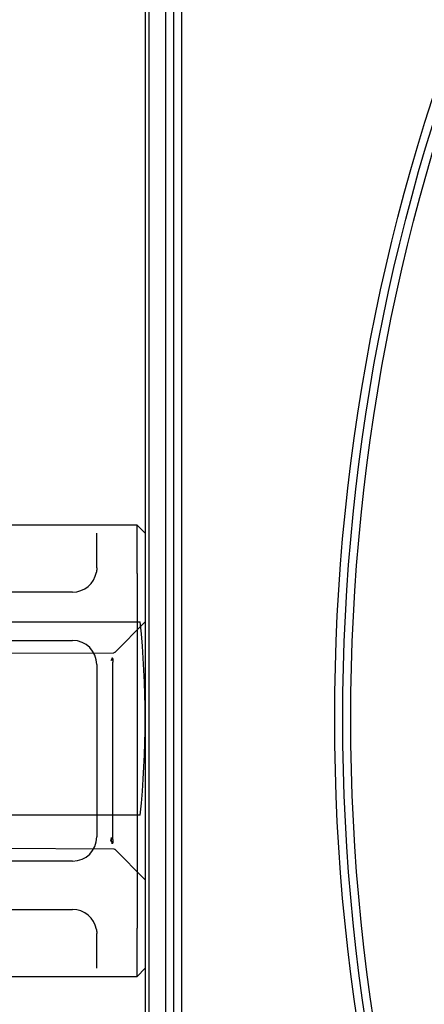
# Model space of a CAD drawing. Units: inches. Extents: x 0.82 to 7.37, y 0.79 to 10.27.
# Drawn here: x 2.74 to 2.93, y 4.84 to 5.32 of the extents above; entities that cross this region are included whole.
import ezdxf

# ---------------------------------------------------------------- set-up
doc = ezdxf.new("R2010")
doc.units = ezdxf.units.IN
doc.header["$MEASUREMENT"] = 0

msp = doc.modelspace()

# ---------------------------------------------------------------- linework, layer by layer
at = {"color": 7, "linetype": 'Continuous'}
for p, q in [((2.796556580369218, 5.999148449868415), (2.796556580369218, 3.951904355380226)), ((2.798525084306226, 4.007022465616455), (2.798525084306227, 5.944030339632202)), ((2.806399100054258, 5.944030339632198), (2.806399100054258, 4.007022465616451)), ((2.810336107928274, 5.944030339632198), (2.810336107928274, 4.007022465616451)), ((2.81427311580229, 5.944030339632146), (2.814273115802289, 4.007022465616399)), ((2.761123509503077, 5.070014591600651), (2.691832170920399, 5.070014591600651)), ((2.77687154099914, 5.070014591600655), (2.761123509503077, 5.070014591600651)), ((2.792619572495202, 5.070014591600655), (2.77687154099914, 5.070014591600655)), ((2.796556580369218, 5.06607758372664), (2.792619572495202, 5.070014591600655)), ((2.792619572495203, 5.046392544356568), (2.792619572495202, 5.070014591600655)), ((2.772934530872349, 5.049138458064871), (2.772934533125124, 5.06607758372664)), ((2.772832799354227, 5.04759198035658), (2.772821160022019, 5.047506276386639)), ((2.77284378162736, 5.04767774533915), (2.772832799354227, 5.04759198035658)), ((2.772854163160764, 5.047763571334347), (2.77284378162736, 5.04767774533915)), ((2.772863887635093, 5.047849448955614), (2.772854163160764, 5.047763571334347)), ((2.772872992596578, 5.047935364123115), (2.772863887635093, 5.047849448955614)), ((2.77288147804522, 5.048021321530127), (2.772872992596578, 5.047935364123115)), ((2.772889325207903, 5.048107302403536), (2.77288147804522, 5.048021321530127)), ((2.772896552857742, 5.04819330205006), (2.772889325207903, 5.048107302403536)), ((2.772903142221621, 5.048279315776423), (2.772896552857742, 5.04819330205006)), ((2.772909112072656, 5.048365334196064), (2.772903142221621, 5.048279315776423)), ((2.772914443637732, 5.048451347922426), (2.772909112072656, 5.048365334196064)), ((2.772919155689965, 5.04853735226223), (2.772914443637732, 5.048451347922426)), ((2.772923229456238, 5.048623342522196), (2.772919155689965, 5.04853735226223)), ((2.772926683709667, 5.048709304622488), (2.772923229456238, 5.048623342522196)), ((2.772929518450253, 5.048795229176547), (2.772926683709667, 5.048709304622488)), ((2.77293171490488, 5.048881116184373), (2.772929518450253, 5.048795229176547)), ((2.772933273073547, 5.048966956259408), (2.77293171490488, 5.048881116184373)), ((2.772934211729369, 5.049052740015093), (2.772933273073547, 5.048966956259408)), ((2.772934530872349, 5.049138458064871), (2.772934211729369, 5.049052740015093)), ((2.772768370018521, 5.047164281830724), (2.772753595575863, 5.047079023722299)), ((2.772782524948334, 5.047249643191289), (2.772768370018521, 5.047164281830724)), ((2.772796022819073, 5.047335103110714), (2.772782524948334, 5.047249643191289)), ((2.772808919950084, 5.047420652202444), (2.772796022819073, 5.047335103110714)), ((2.772821160022019, 5.047506276386639), (2.772808919950084, 5.047420652202444)), ((2.792619572495203, 5.046392544356568), (2.792619572495202, 4.873164197899875)), ((2.761123509503077, 5.037327433196785), (2.691832170920399, 5.037327433196785)), ((2.625696373862155, 5.022770497112463), (2.794188440419589, 5.022770497112463)), ((2.796556580369218, 5.022770497112462), (2.781667599422387, 5.007881516165632)), ((2.691832170920399, 5.013705385952691), (2.761123509503077, 5.013705385952691)), ((2.607580202416462, 5.006820380147605), (2.781225841796136, 5.007729594898172)), ((2.780035724998749, 5.00421185599413), (2.780022095716196, 5.00419204331634)), ((2.780049279188837, 5.004231565419778), (2.780035724998749, 5.00421185599413)), ((2.780062777059574, 5.004251244339112), (2.780049279188837, 5.004231565419778)), ((2.780076312476546, 5.004270967844597), (2.780062777059574, 5.004251244339112)), ((2.78008988543975, 5.004290813375341), (2.780076312476546, 5.004270967844597)), ((2.780104791294223, 5.004312606616916), (2.78008988543975, 5.004290813375341)), ((2.780119021316503, 5.004332592946032), (2.780104791294223, 5.004312606616916)), ((2.780133683120462, 5.004351879976561), (2.780119021316503, 5.004332592946032)), ((2.7801487767061, 5.004370509948012), (2.780133683120462, 5.004351879976561)), ((2.780164283300299, 5.004388525099899), (2.7801487767061, 5.004370509948012)), ((2.780180165356828, 5.004405967671735), (2.780164283300299, 5.004388525099899)), ((2.780196422875687, 5.00442288224967), (2.780180165356828, 5.004405967671735)), ((2.780213018310642, 5.004439308726576), (2.780196422875687, 5.00442288224967)), ((2.780229951661693, 5.004455291688606), (2.780213018310642, 5.004439308726576)), ((2.780247166609491, 5.004470873375272), (2.780229951661693, 5.004455291688606)), ((2.780264681927152, 5.004486096026085), (2.780247166609491, 5.004470873375272)), ((2.780282460068444, 5.004501001880557), (2.780264681927152, 5.004486096026085)), ((2.780300482260251, 5.004515635524842), (2.780282460068444, 5.004501001880557)), ((2.780318710956338, 5.004530015732054), (2.780300482260251, 5.004515635524842)), ((2.780336995971775, 5.004544114342519), (2.780318710956338, 5.004530015732054)), ((2.780355337306561, 5.00455796655583), (2.780336995971775, 5.004544114342519)), ((2.780373716187579, 5.0045716146115), (2.780355337306561, 5.00455796655583)), ((2.780392076295482, 5.00458510074904), (2.780373716187579, 5.0045716146115)), ((2.780410417630268, 5.004598467207963), (2.780392076295482, 5.00458510074904)), ((2.780428721418821, 5.004611756227781), (2.780410417630268, 5.004598467207963)), ((2.780446950114908, 5.004625010048005), (2.780428721418821, 5.004611756227781)), ((2.780465084945413, 5.004638270908148), (2.780446950114908, 5.004625010048005)), ((2.780483088364103, 5.004651581047721), (2.780465084945413, 5.004638270908148)), ((2.780500979144094, 5.004664980359598), (2.780483088364103, 5.004651581047721)), ((2.78051868219292, 5.004678513429929), (2.780500979144094, 5.004664980359598)), ((2.78051868219292, 5.004678513429929), (2.78055234239074, 5.00470484741905)), ((2.78055234239074, 5.00470484741905), (2.780585946269213, 5.00472056521081)), ((2.780585946269213, 5.00472056521081), (2.780619437508986, 5.004727771740893)), ((2.780640932727338, 5.005038185221643), (2.780615474568233, 5.005037967539544)), ((2.780619437508986, 5.004727771740893), (2.780651164075811, 5.004724899454073)), ((2.780663216416581, 5.005028763463818), (2.780640932727338, 5.005038185221643)), ((2.780651164075811, 5.004724899454073), (2.780679530254789, 5.004711828671735)), ((2.780681989533046, 5.005012200881816), (2.780663216416581, 5.005028763463818)), ((2.780679530254789, 5.004711828671735), (2.780703766348145, 5.004690136335661)), ((2.780697871589576, 5.004990607104603), (2.780681989533046, 5.005012200881816)), ((2.780711519645245, 5.004965148412037), (2.780697871589576, 5.004990607104603)), ((2.780703766348145, 5.004690136335661), (2.780723571986015, 5.004662591480527)), ((2.780723140204336, 5.0049373125736), (2.780711519645245, 5.004965148412037)), ((2.780733202594762, 5.004907688595819), (2.780723140204336, 5.0049373125736)), ((2.780723571986015, 5.004662591480527), (2.780740054782271, 5.004629295011838)), ((2.780742495287412, 5.004874636177643), (2.780733202594762, 5.004907688595819)), ((2.780740054782271, 5.004629295011838), (2.780754115846503, 5.00459110110639)), ((2.780751112147869, 5.004838089613165), (2.780742495287412, 5.004874636177643)), ((2.780759053176133, 5.004798112261653), (2.780751112147869, 5.004838089613165)), ((2.780754115846503, 5.00459110110639), (2.780765436035732, 5.004551217620461)), ((2.780766337145322, 5.004754755749178), (2.780759053176133, 5.004798112261653)), ((2.780765436035732, 5.004551217620461), (2.780774165534888, 5.004511359947568)), ((2.78077298282855, 5.004708078741729), (2.780766337145322, 5.004754755749178)), ((2.780779008998936, 5.004658135212013), (2.78077298282855, 5.004708078741729)), ((2.780774165534888, 5.004511359947568), (2.780781487050309, 5.004468925664439)), ((2.780784396883361, 5.004604967399546), (2.780779008998936, 5.004658135212013)), ((2.780781487050309, 5.004468925664439), (2.780787625859392, 5.00442425738045)), ((2.780789221574292, 5.004548612850559), (2.780784396883361, 5.004604967399546)), ((2.780787625859392, 5.00442425738045), (2.780792694600838, 5.004377967568526)), ((2.780793445525497, 5.004489111457923), (2.780789221574292, 5.004548612850559)), ((2.780792694600838, 5.004377967568526), (2.780796787140227, 5.004330675741513)), ((2.780797125056324, 5.004426510154432), (2.780793445525497, 5.004489111457923)), ((2.780796787140227, 5.004330675741513), (2.780800053662492, 5.004282999065611)), ((2.780800260166773, 5.004360851179597), (2.780797125056324, 5.004426510154432)), ((2.780800053662492, 5.004282999065611), (2.780802569260099, 5.004235557053665)), ((2.780802850856846, 5.004292176772931), (2.780800260166773, 5.004360851179597)), ((2.780802569260099, 5.004235557053665), (2.780804465344862, 5.00418896687188)), ((2.78080495344589, 5.004220533867222), (2.780802850856846, 5.004292176772931)), ((2.780806549160789, 5.004145964701984), (2.78080495344589, 5.004220533867222)), ((2.772934533125124, 5.001894362330643), (2.772934533125124, 4.917662379925798)), ((2.779812606509566, 5.003887724058529), (2.779802318841743, 5.003872717298555)), ((2.779822931723622, 5.003902714392026), (2.779812606509566, 5.003887724058529)), ((2.779833238164561, 5.003917707072162), (2.779822931723622, 5.003902714392026)), ((2.7798435446055, 5.003932718525416), (2.779833238164561, 5.003917707072162)), ((2.779853907365789, 5.003947842617367), (2.7798435446055, 5.003932718525416)), ((2.779864476630358, 5.003963224839671), (2.779853907365789, 5.003947842617367)), ((2.779875308718558, 5.003978989564222), (2.779864476630358, 5.003963224839671)), ((2.779886516269087, 5.003995265856197), (2.779875308718558, 5.003978989564222)), ((2.779898155601296, 5.004012180434131), (2.779886516269087, 5.003995265856197)), ((2.779910339353882, 5.004029862363201), (2.779898155601296, 5.004012180434131)), ((2.77992314261931, 5.004048436015304), (2.779910339353882, 5.004029862363201)), ((2.779936640490049, 5.004068030455614), (2.77992314261931, 5.004048436015304)), ((2.779950945604795, 5.004088772402667), (2.779936640490049, 5.004068030455614)), ((2.779965720047453, 5.00411021130167), (2.779950945604795, 5.004088772402667)), ((2.779980194120247, 5.004131206685797), (2.779965720047453, 5.00411021130167)), ((2.779994386596294, 5.00415179375464), (2.779980194120247, 5.004131206685797)), ((2.780008335021827, 5.004172047600666), (2.779994386596294, 5.00415179375464)), ((2.780022095716196, 5.00419204331634), (2.780008335021827, 5.004172047600666)), ((2.780804465344862, 5.00418896687188), (2.780805892101713, 5.004143528890117)), ((2.780805892101713, 5.004143528890117), (2.780807018488701, 5.004097483128708)), ((2.780807675547777, 5.00406851151673), (2.780806549160789, 5.004145964701984)), ((2.780807018488701, 5.004097483128708), (2.780807900825175, 5.004050524524511)), ((2.780808332606853, 5.003988218897611), (2.780807675547777, 5.00406851151673)), ((2.780807900825175, 5.004050524524511), (2.780808557884251, 5.00400273520991)), ((2.780808557884251, 5.003905133777417), (2.780808332606853, 5.003988218897611)), ((2.780808557884251, 5.003905133777417), (2.780808548873155, 5.003085457742384)), ((2.780808548873155, 4.916471284514039), (2.780808548873155, 5.003085457742384)), ((2.780808557884251, 5.00400273520991), (2.780809008439046, 5.00395420435721)), ((2.780809008439046, 5.00395420435721), (2.780808557884251, 5.003905133777417)), ((2.794188440419589, 4.928282308136087), (2.625696373862155, 4.928282308136087)), ((2.77980207479123, 4.915683902463269), (2.779816210947927, 4.915752583909856)), ((2.779816210947927, 4.915752583909856), (2.779830459743324, 4.915821246583325)), ((2.779830459743324, 4.915821246583325), (2.779844727311838, 4.915889895176957)), ((2.779844727311838, 4.915889895176957), (2.779859013653467, 4.915958529690752)), ((2.779859013653467, 4.915958529690752), (2.779873318768213, 4.916027168897826)), ((2.779873318768213, 4.916027168897826), (2.779887623882959, 4.916095826878017)), ((2.779887623882959, 4.916095826878017), (2.779901872678356, 4.916164503631324)), ((2.779901872678356, 4.916164503631324), (2.779916065154403, 4.916233208544305)), ((2.779916065154403, 4.916233208544305), (2.779930126218635, 4.916301946310241)), ((2.779930126218635, 4.916301946310241), (2.779944055871052, 4.916370712235851)), ((2.779944055871052, 4.916370712235851), (2.779957779019188, 4.916439515707694)), ((2.779951264747774, 4.916059899826383), (2.77995006326832, 4.915949588994036)), ((2.77995006326832, 4.915949588994036), (2.779953367336819, 4.91583858824966)), ((2.77995627716987, 4.916171388671787), (2.779951264747774, 4.916059899826383)), ((2.779953367336819, 4.91583858824966), (2.77996222824779, 4.915727901954983)), ((2.779964612433581, 4.916284252647973), (2.77995627716987, 4.916171388671787)), ((2.779957779019188, 4.916439515707694), (2.779971314436159, 4.91650835672577)), ((2.77996222824779, 4.915727901954983), (2.779977772388223, 4.91561890524079)), ((2.779975763664761, 4.916398458901986), (2.779964612433581, 4.916284252647973)), ((2.779971314436159, 4.91650835672577), (2.779984568256383, 4.916577244676637)), ((2.779989261535499, 4.916513969887593), (2.779975763664761, 4.916398458901986)), ((2.779977772388223, 4.91561890524079), (2.780001651792366, 4.91551163565331)), ((2.779984568256383, 4.916577244676637), (2.77999754047986, 4.916646179560296)), ((2.780004599171651, 4.916630748058561), (2.779989261535499, 4.916513969887593)), ((2.77999754047986, 4.916646179560296), (2.780010193560357, 4.916715166070024)), ((2.780001651792366, 4.91551163565331), (2.780035706225633, 4.915407228966092)), ((2.780021288472188, 4.916748755868658), (2.780004599171651, 4.916630748058561)), ((2.780010193560357, 4.916715166070024), (2.780022489951641, 4.916784208899102)), ((2.780038841336082, 4.916867960464931), (2.780021288472188, 4.916748755868658)), ((2.780022489951641, 4.916784208899102), (2.78003439210748, 4.916853308047529)), ((2.78003439210748, 4.916853308047529), (2.78004586248164, 4.916922472901865)), ((2.780035706225633, 4.915407228966092), (2.780081606495389, 4.915307689209317)), ((2.780056732116073, 4.916988089637188), (2.780038841336082, 4.916867960464931)), ((2.78004586248164, 4.916922472901865), (2.780056863527888, 4.916991703462108)), ((2.78007379687894, 4.917105961342191), (2.780056732116073, 4.916988089637188)), ((2.780056863527888, 4.916991703462108), (2.780067357699992, 4.917060999728258)), ((2.780067357699992, 4.917060999728258), (2.780077307451718, 4.917130375780153)), ((2.780089528750536, 4.917222213865898), (2.78007379687894, 4.917105961342191)), ((2.780077307451718, 4.917130375780153), (2.78008669400995, 4.917199826924514)), ((2.780081606495389, 4.915307689209317), (2.780139014685537, 4.915216564501997)), ((2.78008669400995, 4.917199826924514), (2.780095479828456, 4.91726935785462)), ((2.780103608587885, 4.917338977957029), (2.780089528750536, 4.917222213865898)), ((2.780095479828456, 4.91726935785462), (2.780103608587885, 4.917338977957029)), ((2.780139014685537, 4.915216564501997), (2.780207198644538, 4.915134206840067)), ((2.780207198644538, 4.915134206840067), (2.780284337380091, 4.915060038950195)), ((2.780284337380091, 4.915060038950195), (2.780365305831403, 4.914994262643381)), ((2.780365305831403, 4.914994262643381), (2.780446950114908, 4.914933897687388)), ((2.780446950114908, 4.914933897687388), (2.780524539405257, 4.914876827413337)), ((2.78055579664417, 4.914849934924001), (2.780524539405257, 4.914876827413337)), ((2.780589250337711, 4.914835071309039), (2.78055579664417, 4.914849934924001)), ((2.78062249752697, 4.914828801088141), (2.780589250337711, 4.914835071309039)), ((2.780615474568233, 4.914518774716878), (2.78064044462631, 4.914518453313311)), ((2.780653848631465, 4.914832593257666), (2.78062249752697, 4.914828801088141)), ((2.78064044462631, 4.914518453313311), (2.780661958617778, 4.914527178119187)), ((2.780681745482533, 4.914846447817617), (2.780653848631465, 4.914832593257666)), ((2.780661958617778, 4.914527178119187), (2.780680187313865, 4.914542543915014)), ((2.780680187313865, 4.914542543915014), (2.780695693908065, 4.914562710935376)), ((2.780705512247976, 4.91486862825472), (2.780681745482533, 4.914846447817617)), ((2.780695693908065, 4.914562710935376), (2.780708741224008, 4.914585853494698)), ((2.780724886104168, 4.914896417160367), (2.780705512247976, 4.91486862825472)), ((2.780708741224008, 4.914585853494698), (2.780720098959469, 4.914611502265068)), ((2.780720098959469, 4.914611502265068), (2.780730630677806, 4.914640919738568)), ((2.780741143623026, 4.914930035118676), (2.780724886104168, 4.914896417160367)), ((2.780730630677806, 4.914640919738568), (2.780740373925251, 4.914674012049616)), ((2.780740373925251, 4.914674012049616), (2.780749366248037, 4.914710666559514)), ((2.780754960636744, 4.914968275956915), (2.780741143623026, 4.914930035118676)), ((2.780749366248037, 4.914710666559514), (2.780757607646166, 4.914750780016119)), ((2.780766055548575, 4.915007985791517), (2.780754960636744, 4.914968275956915)), ((2.780757607646166, 4.914750780016119), (2.780765135665868, 4.914794310179922)), ((2.780765135665868, 4.914794310179922), (2.780772006626494, 4.914841289903875)), ((2.780774616089683, 4.915047756638747), (2.780766055548575, 4.915007985791517)), ((2.780772006626494, 4.914841289903875), (2.780778220528044, 4.914891662868628)), ((2.780781843739522, 4.915090141642445), (2.780774616089683, 4.915047756638747)), ((2.780778220528044, 4.914891662868628), (2.780783796143634, 4.914945368061556)), ((2.78078790745614, 4.915134709020932), (2.780781843739522, 4.915090141642445)), ((2.780783796143634, 4.914945368061556), (2.780788752246381, 4.915002349163305)), ((2.780792901105119, 4.915180858034481), (2.78078790745614, 4.915134709020932)), ((2.780788752246381, 4.915002349163305), (2.780793107609401, 4.915062545161248)), ((2.78079693732516, 4.91522796917025), (2.780792901105119, 4.915180858034481)), ((2.780793107609401, 4.915062545161248), (2.78079688100581, 4.915125899736037)), ((2.78079688100581, 4.915125899736037), (2.780800091208725, 4.915192351875044)), ((2.780800147528075, 4.915275432301952), (2.78079693732516, 4.91522796917025)), ((2.780800091208725, 4.915192351875044), (2.780802756991264, 4.915261845258917)), ((2.780802644352565, 4.915322646689861), (2.780800147528075, 4.915275432301952)), ((2.780804521664211, 4.915368997514411), (2.780802644352565, 4.915322646689861)), ((2.780802756991264, 4.915261845258917), (2.780804897126541, 4.915334323568309)), ((2.78080591087483, 4.915414221951975), (2.780804521664211, 4.915368997514411)), ((2.780804897126541, 4.915334323568309), (2.780806530387673, 4.91540971640403)), ((2.780807037261818, 4.915460084675498), (2.78080591087483, 4.915414221951975)), ((2.780806530387673, 4.91540971640403), (2.780807675547777, 4.915487976833292)), ((2.780807900825175, 4.915506848508612), (2.780807037261818, 4.915460084675498)), ((2.780807675547777, 4.915487976833292), (2.780808332606853, 4.915568827952627)), ((2.780808557884251, 4.91555443366557), (2.780807900825175, 4.915506848508612)), ((2.780808332606853, 4.915568827952627), (2.780808576657368, 4.915651612702957)), ((2.780808548873155, 4.916471284514039), (2.780808576657368, 4.915651612702957)), ((2.780809008439046, 4.915602755667351), (2.780808557884251, 4.91555443366557)), ((2.780808576657368, 4.915651612702957), (2.780809008439046, 4.915602755667351)), ((2.607580202416462, 4.912736362108815), (2.781225841796136, 4.911827147358248)), ((2.781667599422387, 4.911675226090789), (2.796556580369218, 4.896786245143958)), ((2.761123509503077, 4.905851356303751), (2.691832170920399, 4.905851356303751)), ((2.691832170920399, 4.882229309059656), (2.761123509503077, 4.882229309059656)), ((2.772753595575863, 4.872477715718175), (2.772768370018521, 4.872392457609751)), ((2.772768370018521, 4.872392457609751), (2.772782524948334, 4.872307096249186)), ((2.772782524948334, 4.872307096249186), (2.772796022819073, 4.872221641023039)), ((2.772796022819073, 4.872221641023039), (2.772808919950084, 4.872136091931309)), ((2.772808919950084, 4.872136091931309), (2.772821160022019, 4.872050458360556)), ((2.772821160022019, 4.872050458360556), (2.772832799354227, 4.871964759083895)), ((2.772832799354227, 4.871964759083895), (2.77284378162736, 4.871878994101325)), ((2.77284378162736, 4.871878994101325), (2.772854163160764, 4.871793172799407)), ((2.772854163160764, 4.871793172799407), (2.772863887635093, 4.871707295178139)), ((2.772863887635093, 4.871707295178139), (2.772872992596578, 4.871621380010638)), ((2.772872992596578, 4.871621380010638), (2.77288147804522, 4.871535417910346)), ((2.77288147804522, 4.871535417910346), (2.772889325207903, 4.871449437036938)), ((2.772889325207903, 4.871449437036938), (2.772896552857742, 4.871363437390413)), ((2.772896552857742, 4.871363437390413), (2.772903142221621, 4.87127742835733)), ((2.772903142221621, 4.87127742835733), (2.772909112072656, 4.87119140993769)), ((2.772909112072656, 4.87119140993769), (2.772914443637732, 4.871105391518048)), ((2.772914443637732, 4.871105391518048), (2.772919155689965, 4.871019391871523)), ((2.772919155689965, 4.871019391871523), (2.772923229456238, 4.870933401611557)), ((2.772923229456238, 4.870933401611557), (2.772926683709667, 4.870847439511265)), ((2.772926683709667, 4.870847439511265), (2.772929518450253, 4.870761514957207)), ((2.772929518450253, 4.870761514957207), (2.77293171490488, 4.87067562794938)), ((2.77293171490488, 4.87067562794938), (2.772933273073547, 4.870589787874345)), ((2.772933273073547, 4.870589787874345), (2.772934211729369, 4.87050400411866)), ((2.772934211729369, 4.87050400411866), (2.772934530872349, 4.870418286068882)), ((2.772934533125124, 4.853479158529789), (2.772934530872349, 4.870418286068882)), ((2.792619572495202, 4.849542150655775), (2.792619572495202, 4.873164197899875)), ((2.792619572495202, 4.849542150655775), (2.796556580369218, 4.85347915852979)), ((2.691832170920399, 4.849542150655769), (2.761123509503077, 4.849542150655769)), ((2.761123509503077, 4.849542150655769), (2.77687154099914, 4.849542150655775)), ((2.77687154099914, 4.849542150655775), (2.792619572495202, 4.849542150655775))]:
    msp.add_line(p, q, dxfattribs=at)
for radius in [0.9803149606299195, 0.9763779527559038, 0.9724409448818889]:
    msp.add_circle((3.86939122603851, 4.975526402624227), radius, dxfattribs=at)
for centre, radius, start, end in [((2.761123504676757, 5.049138456818831), 0.01181102362204714, 270.0000234126819, 349.9582733184429), ((2.324115635487334, 4.975526402624275), 0.4724409448818834, 354.2608295227341, 5.739170477266745), ((2.761123509503077, 5.001894362330643), 0.01181102362204811, 0, 90), ((2.781222131270586, 5.00843824660134), 0.0007086614173243286, 270.3000000000447, 314.9999999998992), ((2.761123509503077, 4.917662379925798), 0.01181102362204722, 270.0000000000008, 0), ((2.781222131270586, 4.911118495655081), 0.0007086614173230726, 45, 89.69999999995579), ((2.761123504178112, 4.87041828543761), 0.01181102362204729, 10.04171280866345, 89.99997416836801)]:
    msp.add_arc(centre, radius, start, end, dxfattribs=at)
for centre, major_axis, ratio, start_param, end_param in [((2.78010043198439, 5.005240780822009), (-0.0007108507785575925, 8.398024987066322e-05), 0.2966725497050263, 1.610282132969802, 2.415558531631623), ((2.780100431960744, 4.914315961649662), (-0.0007108507876640857, -8.398014032984236e-05), 0.2966722540384735, 3.867626818810022, 4.672903222006891)]:
    msp.add_ellipse(centre, major_axis=major_axis, ratio=ratio, start_param=start_param, end_param=end_param, dxfattribs=at)

doc.saveas('drawing.dxf')
